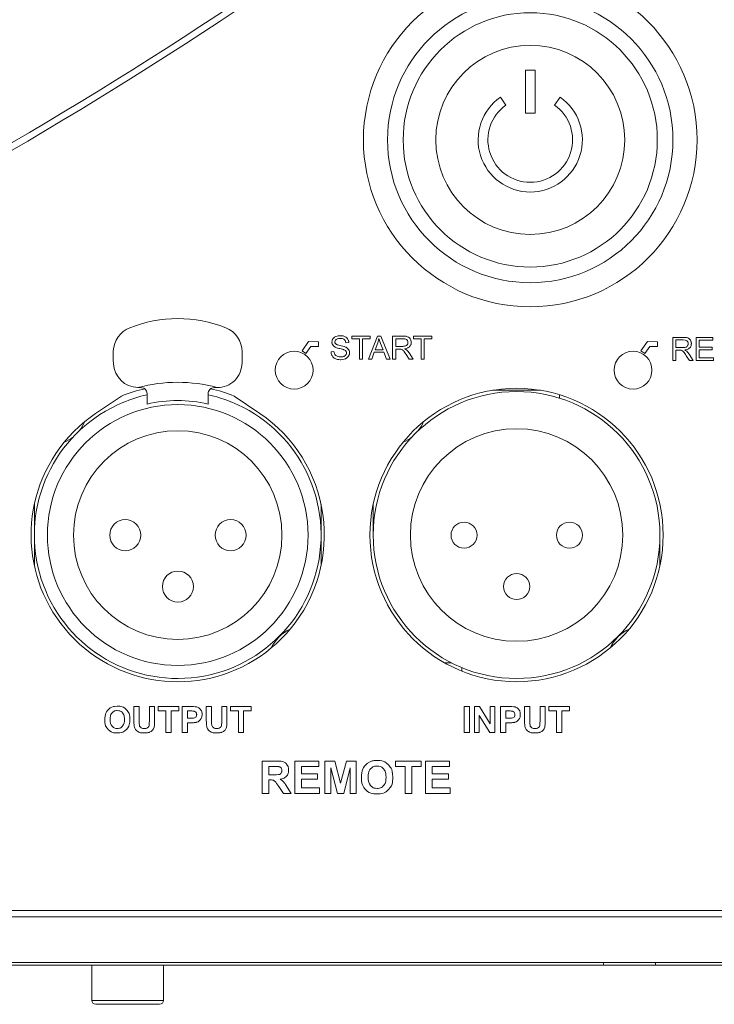
# Model space of a CAD drawing. Units: millimetres. Extents: x 229 to 2023, y -699 to 1337.
# Drawn here: x 1633 to 1686, y 361 to 437 of the extents above; entities that cross this region are included whole.
import ezdxf

# ---------------------------------------------------------------- set-up
doc = ezdxf.new("R2010")
doc.units = ezdxf.units.MM
for name, color, linetype in [('18-18-1905_-_ZAD', 7, 'Continuous'), ('99-18-2023_-_POP', 7, 'Continuous'), ('99-18-2135_-_MRI', 7, 'Continuous'), ('DIN_7991_-_KOV_-', 7, 'Continuous'), ('DIN_912_-_KOV_-_', 7, 'Continuous'), ('PANELPOWER2.3_IO', 7, 'Continuous'), ('TLACIDLO_S_POWER', 7, 'Continuous')]:
    doc.layers.add(name, color=color, linetype=linetype)

msp = doc.modelspace()

# ---------------------------------------------------------------- linework, layer by layer
at = {"layer": '18-18-1905_-_ZAD', "color": 7, "lineweight": 5}
for p, q in [((1579.186, 367.768), (1930.871, 367.768)), ((1936.609, 364.268), (1566.5, 364.268))]:
    msp.add_line(p, q, dxfattribs=at)
msp.add_arc((1468.977, 707.671), 324.5, 299.35992, 308.0592, dxfattribs=at)
at = {"layer": '99-18-2023_-_POP', "color": 7, "lineweight": 5}
for p, q in [((1656.814, 412.215), (1656.93, 412.274)), ((1656.93, 412.274), (1657.033, 412.311)), ((1657.033, 412.311), (1657.112, 412.327)), ((1657.112, 412.327), (1657.256, 412.335)), ((1659.572, 412.305), (1658.165, 412.305)), ((1658.165, 412.305), (1658.165, 412.095)), ((1659.434, 410.529), (1660.116, 412.305)), ((1659.572, 412.095), (1659.572, 412.305)), ((1660.116, 412.305), (1660.369, 412.305)), ((1660.369, 412.305), (1661.096, 410.529)), ((1661.288, 410.529), (1661.288, 412.305)), ((1661.288, 412.305), (1662.075, 412.305)), ((1662.436, 412.257), (1662.516, 412.218)), ((1664.306, 412.305), (1662.898, 412.305)), ((1662.898, 412.305), (1662.898, 412.095)), ((1664.306, 412.095), (1664.306, 412.305)), ((1654.335, 411.179), (1654.831, 411.88)), ((1655.016, 411.519), (1654.629, 410.971)), ((1654.831, 411.88), (1655.608, 411.876)), ((1655.607, 411.516), (1655.016, 411.519)), ((1655.608, 411.876), (1655.607, 411.516)), ((1656.631, 411.846), (1656.637, 411.936)), ((1656.707, 412.097), (1656.765, 412.172)), ((1656.765, 412.172), (1656.814, 412.215)), ((1657.698, 411.787), (1657.924, 411.804)), ((1657.836, 412.084), (1657.885, 411.997)), ((1658.165, 412.095), (1658.75, 412.095)), ((1658.75, 410.529), (1658.75, 412.095)), ((1658.985, 410.529), (1658.985, 412.095)), ((1658.985, 412.095), (1659.572, 412.095)), ((1660.142, 411.779), (1659.946, 411.258)), ((1660.18, 411.888), (1660.142, 411.779)), ((1660.212, 412.002), (1660.18, 411.888)), ((1660.238, 412.118), (1660.212, 412.002)), ((1660.309, 411.896), (1660.238, 412.118)), ((1660.363, 411.75), (1660.309, 411.896)), ((1660.549, 411.258), (1660.363, 411.75)), ((1661.523, 412.108), (1662.085, 412.108)), ((1661.523, 412.108), (1661.523, 411.521)), ((1661.523, 411.521), (1662.028, 411.521)), ((1662.516, 412.218), (1662.572, 412.172)), ((1662.572, 412.172), (1662.634, 412.088)), ((1662.634, 412.088), (1662.678, 412.003)), ((1662.898, 412.095), (1663.483, 412.095)), ((1663.483, 410.529), (1663.483, 412.095)), ((1663.718, 410.529), (1663.718, 412.095)), ((1663.718, 412.095), (1664.306, 412.095)), ((1680.335, 411.179), (1680.831, 411.88)), ((1681.016, 411.519), (1680.629, 410.971)), ((1680.831, 411.88), (1681.608, 411.876)), ((1681.607, 411.516), (1681.016, 411.519)), ((1681.608, 411.876), (1681.607, 411.516)), ((1682.787, 410.434), (1682.787, 412.21)), ((1682.787, 412.21), (1683.575, 412.21)), ((1683.022, 412.014), (1683.022, 411.426)), ((1683.022, 412.014), (1683.584, 412.014)), ((1683.936, 412.162), (1684.016, 412.124)), ((1684.016, 412.124), (1684.072, 412.078)), ((1684.072, 412.078), (1684.133, 411.994)), ((1684.133, 411.994), (1684.178, 411.908)), ((1684.58, 410.434), (1684.58, 412.21)), ((1684.58, 412.21), (1685.864, 412.21)), ((1685.864, 412.001), (1684.815, 412.001)), ((1684.815, 412.001), (1684.815, 411.457)), ((1685.864, 412.21), (1685.864, 412.001)), ((1654.629, 410.971), (1654.335, 411.179)), ((1656.563, 411.099), (1656.785, 411.119)), ((1656.858, 410.9), (1656.903, 410.844)), ((1656.903, 410.844), (1656.924, 410.824)), ((1656.924, 410.824), (1657.036, 410.762)), ((1657.036, 410.762), (1657.122, 410.73)), ((1657.122, 410.73), (1657.18, 410.717)), ((1657.7, 410.859), (1657.73, 410.907)), ((1657.724, 411.125), (1657.701, 411.157)), ((1657.746, 411.066), (1657.724, 411.125)), ((1657.73, 410.907), (1657.748, 410.971)), ((1657.75, 411.011), (1657.746, 411.066)), ((1657.748, 410.971), (1657.75, 411.011)), ((1657.895, 410.763), (1657.834, 410.682)), ((1657.903, 411.283), (1657.947, 411.205)), ((1657.947, 411.205), (1657.969, 411.137)), ((1657.969, 411.137), (1657.976, 411.03)), ((1657.976, 411.03), (1657.97, 410.935)), ((1659.879, 411.067), (1659.684, 410.529)), ((1660.621, 411.067), (1659.879, 411.067)), ((1659.946, 411.258), (1660.549, 411.258)), ((1660.828, 410.529), (1660.621, 411.067)), ((1661.523, 410.529), (1661.523, 411.317)), ((1661.523, 411.317), (1661.795, 411.317)), ((1661.895, 411.314), (1661.795, 411.317)), ((1661.926, 411.309), (1661.895, 411.314)), ((1661.997, 411.283), (1661.946, 411.304)), ((1662.033, 411.261), (1661.997, 411.283)), ((1662.255, 411.001), (1662.153, 411.143)), ((1662.323, 410.898), (1662.255, 411.001)), ((1662.323, 410.898), (1662.557, 410.529)), ((1662.349, 411.248), (1662.418, 411.18)), ((1662.418, 411.18), (1662.45, 411.143)), ((1662.45, 411.143), (1662.544, 411.012)), ((1662.853, 410.529), (1662.544, 411.012)), ((1680.629, 410.971), (1680.335, 411.179)), ((1683.022, 411.426), (1683.528, 411.426)), ((1683.022, 410.434), (1683.022, 411.223)), ((1683.022, 411.223), (1683.295, 411.223)), ((1683.394, 411.219), (1683.295, 411.223)), ((1683.426, 411.215), (1683.394, 411.219)), ((1683.497, 411.189), (1683.445, 411.209)), ((1683.533, 411.167), (1683.497, 411.189)), ((1683.755, 410.907), (1683.652, 411.048)), ((1683.822, 410.804), (1683.755, 410.907)), ((1683.822, 410.804), (1684.057, 410.434)), ((1683.849, 411.154), (1683.918, 411.085)), ((1683.918, 411.085), (1683.95, 411.049)), ((1683.95, 411.049), (1684.044, 410.918)), ((1684.353, 410.434), (1684.044, 410.918)), ((1684.815, 411.457), (1685.798, 411.457)), ((1685.798, 411.248), (1684.815, 411.248)), ((1684.815, 411.248), (1684.815, 410.644)), ((1685.798, 411.457), (1685.798, 411.248)), ((1657.18, 410.717), (1657.309, 410.709)), ((1657.477, 410.508), (1657.32, 410.498)), ((1657.555, 410.526), (1657.477, 410.508)), ((1657.662, 410.568), (1657.555, 410.526)), ((1657.78, 410.634), (1657.662, 410.568)), ((1657.834, 410.682), (1657.78, 410.634)), ((1658.75, 410.529), (1658.985, 410.529)), ((1659.684, 410.529), (1659.434, 410.529)), ((1661.096, 410.529), (1660.828, 410.529)), ((1661.288, 410.529), (1661.523, 410.529)), ((1662.557, 410.529), (1662.853, 410.529)), ((1663.483, 410.529), (1663.718, 410.529)), ((1682.787, 410.434), (1683.022, 410.434)), ((1684.057, 410.434), (1684.353, 410.434)), ((1685.906, 410.434), (1684.58, 410.434)), ((1684.815, 410.644), (1685.906, 410.644)), ((1685.906, 410.644), (1685.906, 410.434)), ((1640.473, 407.708), (1638.497, 406.373)), ((1651.096, 406.373), (1649.12, 407.708)), ((1637.657, 405.746), (1637.259, 405.404)), ((1636.83, 404.995), (1636.422, 404.564)), ((1637.259, 405.404), (1636.83, 404.995)), ((1636.422, 404.564), (1636.08, 404.165)), ((1653.116, 389.478), (1653.434, 389.844)), ((1652.345, 388.71), (1652.739, 389.085)), ((1652.739, 389.085), (1653.116, 389.478)), ((1651.978, 388.392), (1652.345, 388.71)), ((1639.337, 383.502), (1639.404, 383.6)), ((1639.404, 383.6), (1639.472, 383.674)), ((1639.729, 383.853), (1639.86, 383.9)), ((1639.86, 383.9), (1639.935, 383.917)), ((1639.935, 383.917), (1640.157, 383.931)), ((1641.435, 383.898), (1641.837, 383.898)), ((1641.435, 383.898), (1641.435, 382.837)), ((1641.837, 383.898), (1641.837, 382.821)), ((1642.619, 382.798), (1642.619, 383.898)), ((1642.619, 383.898), (1643.02, 383.898)), ((1643.02, 383.898), (1643.02, 382.853)), ((1643.301, 383.561), (1643.301, 383.898)), ((1643.301, 383.898), (1644.881, 383.898)), ((1643.891, 383.561), (1643.301, 383.561)), ((1643.891, 381.909), (1643.891, 383.561)), ((1644.881, 383.561), (1644.293, 383.561)), ((1644.293, 383.561), (1644.293, 381.909)), ((1644.881, 383.898), (1644.881, 383.561)), ((1645.141, 381.909), (1645.141, 383.898)), ((1645.141, 383.898), (1645.785, 383.898)), ((1645.542, 383.561), (1645.542, 382.997)), ((1645.542, 383.561), (1645.736, 383.561)), ((1646.991, 383.898), (1647.392, 383.898)), ((1646.991, 383.898), (1646.991, 382.837)), ((1647.392, 383.898), (1647.392, 382.821)), ((1648.175, 382.798), (1648.175, 383.898)), ((1648.175, 383.898), (1648.576, 383.898)), ((1648.576, 383.898), (1648.576, 382.853)), ((1648.857, 383.561), (1648.857, 383.898)), ((1648.857, 383.898), (1650.437, 383.898)), ((1649.447, 383.561), (1648.857, 383.561)), ((1649.447, 381.909), (1649.447, 383.561)), ((1650.437, 383.561), (1649.849, 383.561)), ((1649.849, 383.561), (1649.849, 381.909)), ((1650.437, 383.898), (1650.437, 383.561)), ((1666.772, 381.909), (1666.772, 383.898)), ((1666.772, 383.898), (1667.173, 383.898)), ((1667.173, 383.898), (1667.173, 381.909)), ((1667.56, 381.909), (1667.56, 383.898)), ((1667.56, 383.898), (1667.95, 383.898)), ((1667.95, 383.898), (1668.764, 382.57)), ((1668.764, 382.57), (1668.764, 383.898)), ((1668.764, 383.898), (1669.137, 383.898)), ((1669.137, 383.898), (1669.137, 381.909)), ((1669.562, 383.898), (1670.206, 383.898)), ((1669.562, 381.909), (1669.562, 383.898)), ((1669.963, 383.561), (1670.157, 383.561)), ((1669.963, 383.561), (1669.963, 382.997)), ((1671.412, 383.898), (1671.813, 383.898)), ((1671.412, 383.898), (1671.412, 382.837)), ((1671.813, 383.898), (1671.813, 382.821)), ((1672.596, 382.798), (1672.596, 383.898)), ((1672.596, 383.898), (1672.997, 383.898)), ((1672.997, 383.898), (1672.997, 382.853)), ((1673.278, 383.561), (1673.278, 383.898)), ((1673.278, 383.898), (1674.858, 383.898)), ((1673.868, 383.561), (1673.278, 383.561)), ((1673.868, 381.909), (1673.868, 383.561)), ((1674.858, 383.561), (1674.27, 383.561)), ((1674.27, 383.561), (1674.27, 381.909)), ((1674.858, 383.898), (1674.858, 383.561)), ((1639.287, 383.401), (1639.337, 383.502)), ((1645.542, 382.997), (1645.762, 382.997)), ((1646.079, 383.028), (1646.131, 383.052)), ((1646.131, 383.052), (1646.182, 383.096)), ((1646.182, 383.096), (1646.205, 383.126)), ((1668.734, 381.909), (1667.933, 383.206)), ((1667.933, 383.206), (1667.933, 381.909)), ((1669.963, 382.997), (1670.183, 382.997)), ((1670.5, 383.028), (1670.552, 383.052)), ((1670.552, 383.052), (1670.603, 383.096)), ((1670.603, 383.096), (1670.626, 383.126)), ((1642.803, 382.032), (1642.76, 381.998)), ((1642.868, 382.098), (1642.803, 382.032)), ((1645.804, 382.659), (1645.542, 382.659)), ((1645.542, 382.659), (1645.542, 381.909)), ((1646.358, 382.737), (1646.244, 382.693)), ((1646.428, 382.782), (1646.358, 382.737)), ((1648.359, 382.032), (1648.315, 381.998)), ((1648.424, 382.098), (1648.359, 382.032)), ((1670.225, 382.659), (1669.963, 382.659)), ((1669.963, 382.659), (1669.963, 381.909)), ((1670.779, 382.737), (1670.665, 382.693)), ((1670.849, 382.782), (1670.779, 382.737)), ((1672.78, 382.032), (1672.736, 381.998)), ((1672.845, 382.098), (1672.78, 382.032)), ((1642.76, 381.998), (1642.634, 381.936)), ((1644.293, 381.909), (1643.891, 381.909)), ((1645.542, 381.909), (1645.141, 381.909)), ((1648.315, 381.998), (1648.19, 381.936)), ((1649.849, 381.909), (1649.447, 381.909)), ((1667.173, 381.909), (1666.772, 381.909)), ((1667.933, 381.909), (1667.56, 381.909)), ((1669.137, 381.909), (1668.734, 381.909)), ((1669.963, 381.909), (1669.562, 381.909)), ((1672.736, 381.998), (1672.611, 381.936)), ((1674.27, 381.909), (1673.868, 381.909)), ((1651.275, 377.237), (1651.275, 379.723)), ((1652.331, 379.723), (1651.275, 379.723)), ((1652.168, 379.302), (1651.777, 379.302)), ((1651.777, 379.302), (1651.777, 378.672)), ((1652.673, 379.244), (1652.643, 379.264)), ((1652.724, 379.196), (1652.673, 379.244)), ((1653.781, 377.237), (1653.781, 379.723)), ((1655.624, 379.723), (1653.781, 379.723)), ((1654.283, 378.751), (1654.283, 379.302)), ((1654.283, 379.302), (1655.624, 379.302)), ((1655.624, 379.302), (1655.624, 379.723)), ((1656.09, 377.237), (1656.09, 379.723)), ((1656.09, 379.723), (1656.841, 379.723)), ((1657.048, 377.237), (1656.556, 379.194)), ((1656.556, 379.194), (1656.556, 377.237)), ((1656.841, 379.723), (1657.292, 378.027)), ((1657.292, 378.027), (1657.738, 379.723)), ((1658.025, 379.194), (1657.531, 377.237)), ((1657.738, 379.723), (1658.49, 379.723)), ((1658.025, 377.237), (1658.025, 379.194)), ((1658.49, 379.723), (1658.49, 377.237)), ((1659.001, 379.103), (1659.064, 379.229)), ((1659.064, 379.229), (1659.148, 379.35)), ((1659.148, 379.35), (1659.232, 379.443)), ((1661.512, 379.302), (1661.512, 379.723)), ((1661.512, 379.723), (1663.487, 379.723)), ((1662.249, 379.302), (1661.512, 379.302)), ((1662.249, 377.237), (1662.249, 379.302)), ((1663.487, 379.302), (1662.752, 379.302)), ((1662.752, 379.302), (1662.752, 377.237)), ((1663.487, 379.723), (1663.487, 379.302)), ((1663.811, 377.237), (1663.811, 379.723)), ((1665.654, 379.723), (1663.811, 379.723)), ((1664.313, 378.751), (1664.313, 379.302)), ((1664.313, 379.302), (1665.654, 379.302)), ((1665.654, 379.302), (1665.654, 379.723)), ((1651.777, 378.672), (1652.148, 378.672)), ((1651.777, 377.237), (1651.777, 378.275)), ((1651.777, 378.275), (1651.878, 378.275)), ((1652.599, 378.702), (1652.657, 378.727)), ((1652.657, 378.727), (1652.711, 378.769)), ((1652.711, 378.769), (1652.74, 378.807)), ((1652.74, 378.807), (1652.77, 378.862)), ((1652.77, 378.862), (1652.782, 378.894)), ((1652.782, 378.894), (1652.791, 378.994)), ((1655.53, 378.751), (1654.283, 378.751)), ((1654.283, 377.656), (1654.283, 378.333)), ((1654.283, 378.333), (1655.53, 378.333)), ((1655.53, 378.333), (1655.53, 378.751)), ((1665.561, 378.751), (1664.313, 378.751)), ((1664.313, 377.656), (1664.313, 378.333)), ((1664.313, 378.333), (1665.561, 378.333)), ((1665.561, 378.333), (1665.561, 378.751)), ((1652.233, 378.191), (1652.142, 378.243)), ((1652.282, 378.144), (1652.233, 378.191)), ((1652.547, 377.779), (1652.909, 377.237)), ((1653.51, 377.237), (1653.206, 377.722)), ((1655.671, 377.656), (1654.283, 377.656)), ((1655.671, 377.237), (1655.671, 377.656)), ((1665.701, 377.656), (1664.313, 377.656)), ((1665.701, 377.237), (1665.701, 377.656)), ((1651.275, 377.237), (1651.777, 377.237)), ((1652.909, 377.237), (1653.51, 377.237)), ((1653.781, 377.237), (1655.671, 377.237)), ((1656.556, 377.237), (1656.09, 377.237)), ((1657.531, 377.237), (1657.048, 377.237)), ((1658.49, 377.237), (1658.025, 377.237)), ((1662.752, 377.237), (1662.249, 377.237)), ((1663.811, 377.237), (1665.701, 377.237)), ((1579.994, 368.268), (1930.469, 368.268))]:
    msp.add_line(p, q, dxfattribs=at)
for centre, radius in [((1671.847, 427.352), 12.8), ((1653.732, 409.693), 1.45), ((1679.732, 409.693), 1.45), ((1670.797, 397.052), 11.25)]:
    msp.add_circle(centre, radius, dxfattribs=at)
for centre, radius, start, end in [((1468.977, 707.671), 325, 299.25414, 308.17165), ((1661.854, 411.002), 0.315, 73.11339, 76.7527), ((1683.354, 410.908), 0.315, 73.11339, 76.7527), ((1644.797, 397.052), 11.5, 102.60831, 112.08168), ((1644.797, 397.052), 11.5, 67.91832, 77.3974), ((1644.797, 397.052), 11.25, 124.05042, 129.3897), ((1644.797, 397.052), 11.25, 320.15703, 55.94958), ((1644.797, 397.052), 11.25, 140.78419, 309.6696), ((1646.114, 383.2), 0.523, 281.73491, 284.37159), ((1670.535, 383.2), 0.523, 281.73491, 284.37159), ((1652.014, 377.915), 0.353, 68.8117, 70.62089)]:
    msp.add_arc(centre, radius, start, end, dxfattribs=at)
for points, degree in [([(1657.256, 412.335), (1657.269, 412.335), (1657.388, 412.335), (1657.503, 412.314), (1657.604, 412.271)], 3), ([(1657.604, 412.271), (1657.614, 412.267), (1657.705, 412.229), (1657.782, 412.167), (1657.836, 412.084)], 3), ([(1662.075, 412.305), (1662.091, 412.305), (1662.234, 412.305), (1662.354, 412.289), (1662.436, 412.257)], 3), ([(1656.637, 411.936), (1656.654, 412.024), (1656.707, 412.097)], 2), ([(1656.883, 411.459), (1656.874, 411.463), (1656.798, 411.503), (1656.735, 411.559), (1656.693, 411.624)], 3), ([(1656.955, 412.05), (1656.948, 412.044), (1656.89, 411.997), (1656.857, 411.935), (1656.857, 411.861)], 3), ([(1656.857, 411.861), (1656.857, 411.855), (1656.857, 411.797), (1656.88, 411.745), (1656.926, 411.704)], 3), ([(1656.926, 411.704), (1656.931, 411.7), (1656.972, 411.662), (1657.089, 411.62), (1657.28, 411.577)], 3), ([(1657.266, 412.128), (1657.251, 412.128), (1657.123, 412.128), (1657.02, 412.102), (1656.955, 412.05)], 3), ([(1657.575, 412.042), (1657.568, 412.047), (1657.505, 412.099), (1657.402, 412.128), (1657.266, 412.128)], 3), ([(1657.28, 411.577), (1657.3, 411.573), (1657.471, 411.534), (1657.603, 411.496), (1657.674, 411.464)], 3), ([(1657.698, 411.787), (1657.697, 411.799), (1657.686, 411.899), (1657.645, 411.985), (1657.575, 412.042)], 3), ([(1657.885, 411.997), (1657.925, 411.905), (1657.924, 411.804)], 2), ([(1662.028, 411.521), (1662.039, 411.521), (1662.135, 411.521), (1662.22, 411.532), (1662.28, 411.554)], 3), ([(1662.374, 412.027), (1662.368, 412.033), (1662.313, 412.081), (1662.217, 412.108), (1662.085, 412.108)], 3), ([(1662.585, 411.502), (1662.577, 411.493), (1662.504, 411.415), (1662.378, 411.36), (1662.207, 411.337)], 3), ([(1662.28, 411.554), (1662.286, 411.556), (1662.341, 411.576), (1662.387, 411.612), (1662.418, 411.661)], 3), ([(1662.465, 411.82), (1662.465, 411.828), (1662.465, 411.904), (1662.435, 411.973), (1662.374, 412.027)], 3), ([(1662.708, 411.82), (1662.708, 411.807), (1662.708, 411.694), (1662.667, 411.588), (1662.585, 411.502)], 3), ([(1662.678, 412.003), (1662.712, 411.915), (1662.708, 411.82)], 2), ([(1683.575, 412.21), (1683.591, 412.21), (1683.733, 412.21), (1683.853, 412.194), (1683.936, 412.162)], 3), ([(1683.873, 411.933), (1683.867, 411.938), (1683.813, 411.987), (1683.716, 412.014), (1683.584, 412.014)], 3), ([(1683.779, 411.46), (1683.786, 411.462), (1683.84, 411.482), (1683.886, 411.518), (1683.918, 411.566)], 3), ([(1683.965, 411.726), (1683.965, 411.734), (1683.965, 411.81), (1683.935, 411.879), (1683.873, 411.933)], 3), ([(1684.207, 411.726), (1684.207, 411.713), (1684.207, 411.6), (1684.166, 411.494), (1684.085, 411.407)], 3), ([(1684.178, 411.908), (1684.212, 411.82), (1684.207, 411.726)], 2), ([(1656.66, 410.78), (1656.654, 410.789), (1656.599, 410.874), (1656.566, 410.981), (1656.563, 411.099)], 3), ([(1656.916, 410.569), (1656.905, 410.573), (1656.807, 410.615), (1656.722, 410.686), (1656.66, 410.78)], 3), ([(1656.785, 411.119), (1656.786, 411.11), (1656.795, 411.03), (1656.819, 410.957), (1656.858, 410.9)], 3), ([(1657.225, 411.348), (1657.209, 411.352), (1657.063, 411.387), (1656.948, 411.424), (1656.883, 411.459)], 3), ([(1657.542, 411.261), (1657.537, 411.263), (1657.494, 411.28), (1657.389, 411.309), (1657.225, 411.348)], 3), ([(1657.309, 410.709), (1657.318, 410.709), (1657.399, 410.709), (1657.478, 410.723), (1657.546, 410.749)], 3), ([(1657.701, 411.157), (1657.698, 411.161), (1657.669, 411.199), (1657.616, 411.233), (1657.542, 411.261)], 3), ([(1657.546, 410.749), (1657.553, 410.752), (1657.615, 410.776), (1657.666, 410.812), (1657.7, 410.859)], 3), ([(1657.674, 411.464), (1657.684, 411.459), (1657.777, 411.416), (1657.854, 411.356), (1657.903, 411.283)], 3), ([(1657.97, 410.935), (1657.952, 410.84), (1657.895, 410.763)], 2), ([(1662.153, 411.143), (1662.148, 411.148), (1662.108, 411.199), (1662.069, 411.239), (1662.033, 411.261)], 3), ([(1662.207, 411.337), (1662.213, 411.334), (1662.27, 411.307), (1662.317, 411.278), (1662.349, 411.248)], 3), ([(1683.528, 411.426), (1683.538, 411.426), (1683.635, 411.426), (1683.719, 411.437), (1683.779, 411.46)], 3), ([(1683.652, 411.048), (1683.648, 411.054), (1683.608, 411.105), (1683.568, 411.145), (1683.533, 411.167)], 3), ([(1684.085, 411.407), (1684.076, 411.399), (1684.003, 411.321), (1683.877, 411.266), (1683.707, 411.242)], 3), ([(1683.707, 411.242), (1683.713, 411.239), (1683.769, 411.212), (1683.816, 411.183), (1683.849, 411.154)], 3), ([(1657.32, 410.498), (1657.304, 410.498), (1657.159, 410.498), (1657.024, 410.522), (1656.916, 410.569)], 3), ([(1639.472, 383.674), (1639.48, 383.682), (1639.55, 383.754), (1639.636, 383.814), (1639.729, 383.853)], 3), ([(1640.162, 383.588), (1640.145, 383.588), (1639.996, 383.588), (1639.862, 383.531), (1639.761, 383.418)], 3), ([(1640.157, 383.931), (1640.187, 383.931), (1640.45, 383.931), (1640.685, 383.841), (1640.861, 383.659)], 3), ([(1640.56, 383.42), (1640.55, 383.432), (1640.46, 383.532), (1640.327, 383.588), (1640.162, 383.588)], 3), ([(1640.861, 383.659), (1640.878, 383.641), (1641.037, 383.477), (1641.125, 383.225), (1641.125, 382.901)], 3), ([(1646.025, 383.548), (1646.02, 383.549), (1645.977, 383.557), (1645.881, 383.561), (1645.736, 383.561)], 3), ([(1645.785, 383.898), (1645.809, 383.898), (1646.029, 383.898), (1646.188, 383.888), (1646.262, 383.868)], 3), ([(1646.262, 383.868), (1646.273, 383.865), (1646.376, 383.838), (1646.472, 383.773), (1646.549, 383.673)], 3), ([(1646.549, 383.673), (1646.556, 383.663), (1646.626, 383.573), (1646.664, 383.444), (1646.664, 383.286)], 3), ([(1670.446, 383.548), (1670.441, 383.549), (1670.398, 383.557), (1670.302, 383.561), (1670.157, 383.561)], 3), ([(1670.206, 383.898), (1670.23, 383.898), (1670.45, 383.898), (1670.609, 383.888), (1670.683, 383.868)], 3), ([(1670.683, 383.868), (1670.695, 383.865), (1670.797, 383.838), (1670.893, 383.773), (1670.97, 383.673)], 3), ([(1670.97, 383.673), (1670.977, 383.663), (1671.047, 383.573), (1671.085, 383.444), (1671.085, 383.286)], 3), ([(1639.196, 382.891), (1639.196, 383.094), (1639.226, 383.264), (1639.287, 383.401)], 3), ([(1639.457, 382.146), (1639.44, 382.164), (1639.283, 382.326), (1639.196, 382.575), (1639.196, 382.891)], 3), ([(1639.761, 383.418), (1639.751, 383.407), (1639.66, 383.305), (1639.609, 383.134), (1639.609, 382.905)], 3), ([(1639.609, 382.905), (1639.609, 382.68), (1639.662, 382.509), (1639.765, 382.393)], 3), ([(1640.556, 382.392), (1640.566, 382.403), (1640.658, 382.507), (1640.709, 382.68), (1640.709, 382.91)], 3), ([(1640.709, 382.91), (1640.709, 382.933), (1640.709, 383.138), (1640.659, 383.308), (1640.56, 383.42)], 3), ([(1641.125, 382.901), (1641.125, 382.869), (1641.125, 382.58), (1641.037, 382.329), (1640.862, 382.147)], 3), ([(1641.475, 382.332), (1641.472, 382.344), (1641.448, 382.446), (1641.435, 382.614), (1641.435, 382.837)], 3), ([(1641.837, 382.821), (1641.837, 382.804), (1641.837, 382.65), (1641.842, 382.539), (1641.851, 382.488)], 3), ([(1642.601, 382.46), (1642.603, 382.467), (1642.613, 382.528), (1642.619, 382.64), (1642.619, 382.798)], 3), ([(1643.02, 382.853), (1643.02, 382.829), (1643.02, 382.614), (1643.01, 382.446), (1642.988, 382.347)], 3), ([(1645.762, 382.997), (1645.777, 382.997), (1645.92, 382.997), (1646.026, 383.007), (1646.079, 383.028)], 3), ([(1646.25, 383.281), (1646.25, 383.288), (1646.25, 383.353), (1646.229, 383.413), (1646.186, 383.46)], 3), ([(1646.597, 382.978), (1646.593, 382.97), (1646.553, 382.895), (1646.497, 382.83), (1646.428, 382.782)], 3), ([(1646.664, 383.286), (1646.664, 383.274), (1646.664, 383.164), (1646.642, 383.061), (1646.597, 382.978)], 3), ([(1647.03, 382.332), (1647.028, 382.344), (1647.004, 382.446), (1646.991, 382.614), (1646.991, 382.837)], 3), ([(1647.392, 382.821), (1647.392, 382.804), (1647.392, 382.65), (1647.397, 382.539), (1647.407, 382.488)], 3), ([(1648.157, 382.46), (1648.158, 382.467), (1648.169, 382.528), (1648.175, 382.64), (1648.175, 382.798)], 3), ([(1648.576, 382.853), (1648.576, 382.829), (1648.576, 382.614), (1648.565, 382.446), (1648.544, 382.347)], 3), ([(1670.183, 382.997), (1670.199, 382.997), (1670.341, 382.997), (1670.447, 383.007), (1670.5, 383.028)], 3), ([(1670.671, 383.281), (1670.671, 383.288), (1670.671, 383.353), (1670.65, 383.413), (1670.607, 383.46)], 3), ([(1671.018, 382.978), (1671.014, 382.97), (1670.974, 382.895), (1670.918, 382.83), (1670.849, 382.782)], 3), ([(1671.085, 383.286), (1671.085, 383.274), (1671.085, 383.164), (1671.063, 383.061), (1671.018, 382.978)], 3), ([(1671.451, 382.332), (1671.449, 382.344), (1671.425, 382.446), (1671.412, 382.614), (1671.412, 382.837)], 3), ([(1671.813, 382.821), (1671.813, 382.804), (1671.813, 382.65), (1671.818, 382.539), (1671.828, 382.488)], 3), ([(1672.578, 382.46), (1672.579, 382.467), (1672.59, 382.528), (1672.596, 382.64), (1672.596, 382.798)], 3), ([(1672.997, 382.853), (1672.997, 382.829), (1672.997, 382.614), (1672.986, 382.446), (1672.965, 382.347)], 3), ([(1640.163, 381.875), (1640.133, 381.875), (1639.867, 381.875), (1639.632, 381.966), (1639.457, 382.146)], 3), ([(1639.765, 382.393), (1639.776, 382.381), (1639.869, 382.276), (1640.001, 382.219), (1640.162, 382.219)], 3), ([(1640.162, 382.219), (1640.178, 382.219), (1640.321, 382.219), (1640.453, 382.276), (1640.556, 382.392)], 3), ([(1640.862, 382.147), (1640.845, 382.129), (1640.688, 381.966), (1640.455, 381.875), (1640.163, 381.875)], 3), ([(1641.587, 382.112), (1641.581, 382.119), (1641.53, 382.182), (1641.493, 382.256), (1641.475, 382.332)], 3), ([(1641.819, 381.941), (1641.81, 381.946), (1641.721, 381.985), (1641.644, 382.042), (1641.587, 382.112)], 3), ([(1641.851, 382.488), (1641.853, 382.48), (1641.869, 382.407), (1641.91, 382.342), (1641.974, 382.293)], 3), ([(1641.974, 382.293), (1641.981, 382.288), (1642.039, 382.243), (1642.127, 382.219), (1642.239, 382.219)], 3), ([(1642.239, 382.219), (1642.251, 382.219), (1642.353, 382.219), (1642.439, 382.242), (1642.497, 382.288)], 3), ([(1642.497, 382.288), (1642.503, 382.293), (1642.555, 382.335), (1642.59, 382.392), (1642.601, 382.46)], 3), ([(1642.988, 382.347), (1642.986, 382.337), (1642.966, 382.249), (1642.926, 382.166), (1642.868, 382.098)], 3), ([(1646.22, 382.688), (1646.211, 382.686), (1646.125, 382.669), (1645.986, 382.659), (1645.804, 382.659)], 3), ([(1647.143, 382.112), (1647.137, 382.119), (1647.086, 382.182), (1647.048, 382.256), (1647.03, 382.332)], 3), ([(1647.375, 381.941), (1647.365, 381.946), (1647.277, 381.985), (1647.2, 382.042), (1647.143, 382.112)], 3), ([(1647.407, 382.488), (1647.409, 382.48), (1647.424, 382.407), (1647.465, 382.342), (1647.53, 382.293)], 3), ([(1647.53, 382.293), (1647.536, 382.288), (1647.594, 382.243), (1647.683, 382.219), (1647.795, 382.219)], 3), ([(1647.795, 382.219), (1647.806, 382.219), (1647.909, 382.219), (1647.995, 382.242), (1648.053, 382.288)], 3), ([(1648.053, 382.288), (1648.059, 382.293), (1648.111, 382.335), (1648.145, 382.392), (1648.157, 382.46)], 3), ([(1648.544, 382.347), (1648.541, 382.337), (1648.522, 382.249), (1648.482, 382.166), (1648.424, 382.098)], 3), ([(1670.642, 382.688), (1670.632, 382.686), (1670.546, 382.669), (1670.407, 382.659), (1670.225, 382.659)], 3), ([(1671.564, 382.112), (1671.558, 382.119), (1671.507, 382.182), (1671.469, 382.256), (1671.451, 382.332)], 3), ([(1671.796, 381.941), (1671.786, 381.946), (1671.698, 381.985), (1671.621, 382.042), (1671.564, 382.112)], 3), ([(1671.828, 382.488), (1671.83, 382.48), (1671.845, 382.407), (1671.886, 382.342), (1671.951, 382.293)], 3), ([(1671.951, 382.293), (1671.957, 382.288), (1672.016, 382.243), (1672.104, 382.219), (1672.216, 382.219)], 3), ([(1672.216, 382.219), (1672.227, 382.219), (1672.33, 382.219), (1672.416, 382.242), (1672.474, 382.288)], 3), ([(1672.474, 382.288), (1672.48, 382.293), (1672.532, 382.335), (1672.567, 382.392), (1672.578, 382.46)], 3), ([(1672.965, 382.347), (1672.963, 382.337), (1672.943, 382.249), (1672.903, 382.166), (1672.845, 382.098)], 3), ([(1642.251, 381.875), (1642.232, 381.875), (1642.062, 381.875), (1641.918, 381.897), (1641.819, 381.941)], 3), ([(1642.634, 381.936), (1642.624, 381.932), (1642.537, 381.895), (1642.409, 381.875), (1642.251, 381.875)], 3), ([(1647.807, 381.875), (1647.788, 381.875), (1647.617, 381.875), (1647.473, 381.897), (1647.375, 381.941)], 3), ([(1648.19, 381.936), (1648.18, 381.932), (1648.092, 381.895), (1647.964, 381.875), (1647.807, 381.875)], 3), ([(1672.228, 381.875), (1672.209, 381.875), (1672.038, 381.875), (1671.894, 381.897), (1671.796, 381.941)], 3), ([(1672.611, 381.936), (1672.601, 381.932), (1672.513, 381.895), (1672.386, 381.875), (1672.228, 381.875)], 3), ([(1659.554, 379.667), (1659.569, 379.673), (1659.709, 379.733), (1659.887, 379.765), (1660.089, 379.765)], 3), ([(1660.089, 379.765), (1660.126, 379.765), (1660.456, 379.765), (1660.749, 379.652), (1660.969, 379.424)], 3), ([(1652.534, 379.294), (1652.53, 379.295), (1652.494, 379.299), (1652.372, 379.302), (1652.168, 379.302)], 3), ([(1652.331, 379.723), (1652.358, 379.723), (1652.597, 379.723), (1652.79, 379.7), (1652.91, 379.656)], 3), ([(1652.643, 379.264), (1652.606, 379.282), (1652.534, 379.294)], 2), ([(1652.791, 378.994), (1652.791, 379.002), (1652.791, 379.078), (1652.768, 379.145), (1652.724, 379.196)], 3), ([(1652.91, 379.656), (1652.922, 379.651), (1653.03, 379.611), (1653.127, 379.532), (1653.199, 379.418)], 3), ([(1653.308, 379.026), (1653.308, 379.008), (1653.308, 378.84), (1653.253, 378.685), (1653.143, 378.564)], 3), ([(1653.199, 379.418), (1653.207, 379.407), (1653.272, 379.303), (1653.308, 379.173), (1653.308, 379.026)], 3), ([(1658.887, 378.465), (1658.887, 378.718), (1658.925, 378.931), (1659.001, 379.103)], 3), ([(1659.232, 379.443), (1659.242, 379.453), (1659.33, 379.544), (1659.437, 379.618), (1659.554, 379.667)], 3), ([(1659.594, 379.123), (1659.581, 379.109), (1659.468, 378.982), (1659.404, 378.768), (1659.404, 378.482)], 3), ([(1660.095, 379.336), (1660.074, 379.336), (1659.887, 379.336), (1659.721, 379.265), (1659.594, 379.123)], 3), ([(1660.592, 379.126), (1660.58, 379.14), (1660.467, 379.266), (1660.301, 379.336), (1660.095, 379.336)], 3), ([(1660.779, 378.489), (1660.779, 378.517), (1660.779, 378.773), (1660.717, 378.986), (1660.592, 379.126)], 3), ([(1660.969, 379.424), (1660.991, 379.402), (1661.188, 379.198), (1661.298, 378.882), (1661.298, 378.477)], 3), ([(1652.131, 378.247), (1652.126, 378.249), (1652.078, 378.266), (1651.994, 378.275), (1651.878, 378.275)], 3), ([(1652.148, 378.672), (1652.172, 378.672), (1652.389, 378.672), (1652.539, 378.682), (1652.599, 378.702)], 3), ([(1653.143, 378.564), (1653.132, 378.552), (1653.034, 378.443), (1652.87, 378.366), (1652.651, 378.335)], 3), ([(1652.651, 378.335), (1652.662, 378.328), (1652.76, 378.271), (1652.85, 378.202), (1652.92, 378.126)], 3), ([(1659.214, 377.533), (1659.193, 377.556), (1658.996, 377.759), (1658.887, 378.07), (1658.887, 378.465)], 3), ([(1659.404, 378.482), (1659.404, 378.2), (1659.47, 377.987), (1659.599, 377.842)], 3), ([(1660.587, 377.84), (1660.6, 377.855), (1660.715, 377.985), (1660.779, 378.2), (1660.779, 378.489)], 3), ([(1661.298, 378.477), (1661.298, 378.437), (1661.298, 378.075), (1661.189, 377.762), (1660.971, 377.535)], 3), ([(1652.547, 377.779), (1652.534, 377.798), (1652.418, 377.972), (1652.33, 378.093), (1652.282, 378.144)], 3), ([(1652.92, 378.126), (1652.928, 378.118), (1652.991, 378.05), (1653.086, 377.916), (1653.206, 377.722)], 3), ([(1660.096, 377.195), (1660.059, 377.195), (1659.727, 377.195), (1659.433, 377.308), (1659.214, 377.533)], 3), ([(1659.599, 377.842), (1659.612, 377.827), (1659.73, 377.696), (1659.894, 377.624), (1660.095, 377.624)], 3), ([(1660.095, 377.624), (1660.115, 377.624), (1660.294, 377.624), (1660.459, 377.696), (1660.587, 377.84)], 3), ([(1660.971, 377.535), (1660.949, 377.512), (1660.753, 377.309), (1660.461, 377.195), (1660.096, 377.195)], 3)]:
    msp.add_open_spline(points, degree=degree, dxfattribs=at)
for points in [[(1656.693, 411.624), (1656.67, 411.66), (1656.656, 411.694), (1656.643, 411.722), (1656.638, 411.751), (1656.631, 411.788), (1656.631, 411.846)], [(1662.418, 411.661), (1662.435, 411.687), (1662.446, 411.712), (1662.456, 411.732), (1662.46, 411.753), (1662.465, 411.78), (1662.465, 411.82)], [(1683.918, 411.566), (1683.935, 411.593), (1683.946, 411.618), (1683.955, 411.638), (1683.959, 411.659), (1683.965, 411.685), (1683.965, 411.726)], [(1646.186, 383.46), (1646.163, 383.485), (1646.14, 383.503), (1646.121, 383.518), (1646.098, 383.528), (1646.07, 383.54), (1646.025, 383.548)], [(1670.607, 383.46), (1670.585, 383.485), (1670.561, 383.503), (1670.542, 383.518), (1670.519, 383.528), (1670.491, 383.54), (1670.446, 383.548)], [(1646.205, 383.126), (1646.221, 383.15), (1646.232, 383.173), (1646.241, 383.192), (1646.245, 383.213), (1646.25, 383.239), (1646.25, 383.281)], [(1670.626, 383.126), (1670.642, 383.15), (1670.653, 383.173), (1670.662, 383.192), (1670.666, 383.213), (1670.671, 383.239), (1670.671, 383.281)]]:
    msp.add_open_spline(points, degree=2, knots=[0, 0, 0, 0.5, 0.5, 0.75, 0.75, 1, 1, 1], dxfattribs=at)
at = {"layer": '99-18-2135_-_MRI', "color": 7, "lineweight": 5}
for p, q in [((1616.007, 364.069), (1677.457, 364.069)), ((1677.457, 364.069), (1677.457, 364.268)), ((1681.457, 364.069), (1677.457, 364.069)), ((1681.457, 364.069), (1681.457, 364.268)), ((1681.457, 364.069), (1713.907, 364.069))]:
    msp.add_line(p, q, dxfattribs=at)
at = {"layer": 'DIN_7991_-_KOV_-', "color": 7, "lineweight": 5}
for centre, start, end in [((1634.897, 406.921), 321.12878, 336.9426), ((1660.897, 406.921), 321.12878, 336.9426), ((1634.897, 406.921), 293.23129, 309.04512), ((1660.897, 406.921), 293.23129, 309.04512), ((1654.696, 387.122), 114.87054, 154.95609), ((1680.696, 387.122), 114.87054, 154.95609)]:
    msp.add_arc(centre, 3, start, end, dxfattribs=at)
at = {"layer": 'DIN_912_-_KOV_-_', "color": 7, "lineweight": 5}
for p, q in [((1638.207, 364.069), (1638.207, 361.369)), ((1643.707, 361.369), (1643.707, 364.069)), ((1638.207, 361.369), (1643.707, 361.369)), ((1643.407, 361.069), (1638.507, 361.069))]:
    msp.add_line(p, q, dxfattribs=at)
for centre, start, end in [((1638.507, 361.369), 180, 270), ((1643.407, 361.369), 270, 360)]:
    msp.add_arc(centre, 0.3, start, end, dxfattribs=at)
at = {"layer": 'PANELPOWER2.3_IO', "color": 7, "lineweight": 5}
for p, q in [((1649.734, 411.11), (1649.734, 410.267)), ((1641.747, 408.357), (1641.733, 408.357)), ((1641.747, 408.357), (1642.027, 408.348)), ((1642.444, 407.917), (1642.444, 407.09)), ((1668.966, 408.152), (1672.628, 408.152)), ((1674.097, 407.545), (1674.097, 407.802)), ((1633.797, 399.41), (1633.797, 397.052)), ((1655.797, 397.052), (1655.797, 399.41)), ((1659.797, 399.41), (1659.797, 397.052)), ((1633.797, 397.052), (1633.797, 394.693)), ((1655.797, 394.693), (1655.797, 397.052)), ((1681.797, 394.693), (1681.797, 397.052)), ((1665.801, 387.252), (1665.272, 387.252)), ((1666.597, 386.885), (1666.597, 386.615))]:
    msp.add_line(p, q, dxfattribs=at)
for centre, radius in [((1670.797, 397.052), 11), ((1644.797, 397.052), 10), ((1644.797, 397.052), 8), ((1670.797, 397.052), 8.15), ((1640.766, 397.042), 1.19), ((1648.856, 397.042), 1.19), ((1666.766, 397.042), 1), ((1674.856, 397.042), 1), ((1644.808, 393.102), 1.19), ((1670.804, 393.102), 1)]:
    msp.add_circle(centre, radius, dxfattribs=at)
for centre, radius, start, end in [((1644.849, 403.398), 10.249, 90.30868, 111.36787), ((1644.77, 403.45), 10.198, 68.68905, 89.86733), ((1641.838, 411.094), 1.985, 111.36787, 177.67827), ((1647.758, 411.11), 1.976, 0, 68.68905), ((1649.853, 410.769), 10.007, 177.67827, 183.391), ((1641.796, 410.291), 1.935, 183.391, 268.1524), ((1647.824, 410.267), 1.91, 269.57252, 360), ((1644.785, 397.293), 11.473, 74.7119, 105.35587), ((1644.785, 397.293), 10.773, 102.55037, 112.99629), ((1642.013, 407.917), 0.431, 0, 88.1524), ((1630.338, 407.712), 16.798, 357.88193, 0.58378), ((1647.604, 407.888), 0.469, 90.37087, 180.58357), ((1644.785, 397.293), 10.773, 72.56314, 77.3989), ((1647.694, 393.933), 14.424, 89.54144, 90.37087), ((1644.797, 397.052), 11, 112.56103, 72.9984), ((1644.785, 397.293), 10.073, 76.57276, 103.43834)]:
    msp.add_arc(centre, radius, start, end, dxfattribs=at)
at = {"layer": 'TLACIDLO_S_POWER', "color": 7, "lineweight": 5}
for p, q in [((1671.472, 429.413), (1671.472, 432.695)), ((1671.472, 432.695), (1672.222, 432.695)), ((1672.222, 432.695), (1672.222, 429.413)), ((1669.982, 430.014), (1669.552, 430.629)), ((1674.141, 430.629), (1673.711, 430.014)), ((1672.222, 429.413), (1671.472, 429.413))]:
    msp.add_line(p, q, dxfattribs=at)
for radius in [10.95, 9.75, 7.25]:
    msp.add_circle((1671.847, 427.352), radius, dxfattribs=at)
for radius in [4, 3.25]:
    msp.add_arc((1671.847, 427.352), radius, 125, 55, dxfattribs=at)

doc.saveas('drawing.dxf')
